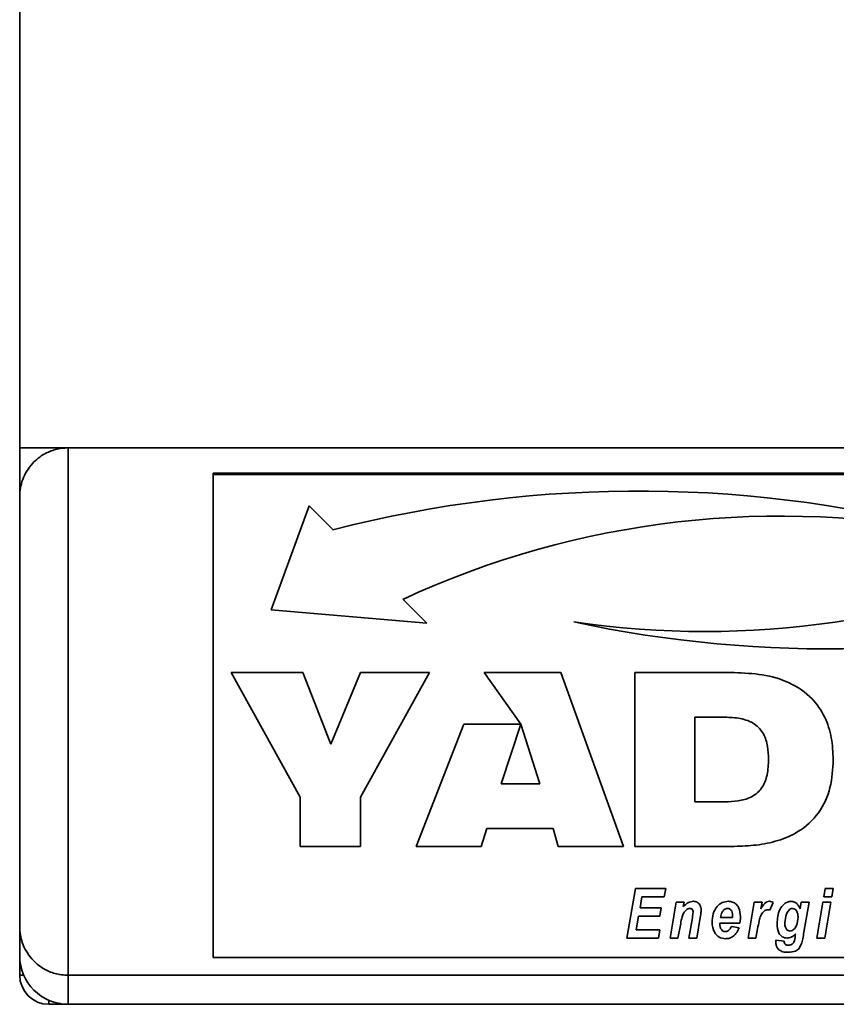
# Paper-space layout 'Blatt1' of a CAD drawing. Units: millimetres. Extents: x 0 to 6300, y 0 to 4455.
# Drawn here: x 386 to 471, y 2821 to 2922 of the extents above; entities that cross this region are included whole.
import ezdxf

# ---------------------------------------------------------------- set-up
doc = ezdxf.new("R2010")
doc.units = ezdxf.units.MM

psp = doc.layouts.new('Blatt1')

# ---------------------------------------------------------------- linework, layer by layer
at = {"color": 7, "linetype": 'Continuous', "lineweight": 35, "ltscale": 15}
for p, q in [((386.19, 2878.11), (386.19, 3363.11)), ((386.19, 2878.11), (836.19, 2878.11)), ((386.19, 2873.11), (386.19, 2878.11)), ((391.19, 2878.11), (391.19, 2823.61)), ((516.19, 2875.51), (406.19, 2875.51)), ((406.19, 2875.36), (406.19, 2875.51)), ((516.19, 2875.36), (406.19, 2875.36)), ((406.19, 2875.36), (406.19, 2825.46)), ((386.19, 2828.61), (386.19, 2873.11)), ((416.1, 2872.11), (412.19, 2861.39)), ((418.57, 2869.64), (416.1, 2872.11)), ((428.25, 2859.99), (425.77, 2862.46)), ((425.77, 2862.46), (425.77, 2862.46)), ((412.19, 2861.39), (428.25, 2859.99)), ((412.19, 2861.39), (428.25, 2859.99)), ((408.03, 2854.88), (415.45, 2854.88)), ((415.18, 2842.01), (408.03, 2854.88)), ((415.18, 2842.01), (408.03, 2854.88)), ((415.45, 2854.88), (418.33, 2847.49)), ((418.33, 2847.49), (421.4, 2854.88)), ((428.55, 2854.88), (421.4, 2842.01)), ((421.4, 2854.88), (428.55, 2854.88)), ((428.55, 2854.88), (421.4, 2842.01)), ((434.19, 2854.88), (442.1, 2854.88)), ((437.99, 2849.55), (434.19, 2854.88)), ((434.19, 2854.88), (437.99, 2849.55)), ((442.1, 2854.88), (448.6, 2836.93)), ((449.75, 2854.88), (460.04, 2854.88)), ((449.75, 2836.93), (449.75, 2854.88)), ((459.07, 2850.28), (455.98, 2850.28)), ((459.07, 2850.28), (455.98, 2850.28)), ((455.98, 2850.28), (455.98, 2841.53)), ((455.98, 2850.28), (455.98, 2850.28)), ((459.07, 2850.28), (459.07, 2850.28)), ((427.16, 2836.93), (432.1, 2849.55)), ((432.1, 2849.55), (437.99, 2849.55)), ((437.99, 2849.55), (435.94, 2843.38)), ((437.99, 2849.55), (435.94, 2843.38)), ((437.99, 2849.55), (437.99, 2849.55)), ((439.93, 2843.38), (437.99, 2849.55)), ((437.99, 2849.55), (437.99, 2849.55)), ((439.93, 2843.38), (437.99, 2849.55)), ((463.58, 2845.91), (463.58, 2845.91)), ((435.94, 2843.38), (439.93, 2843.38)), ((435.94, 2843.38), (435.94, 2843.38)), ((439.93, 2843.38), (439.93, 2843.38)), ((415.18, 2836.93), (415.18, 2842.01)), ((415.18, 2842.01), (415.18, 2842.01)), ((421.4, 2842.01), (421.4, 2836.93)), ((421.4, 2842.01), (421.4, 2842.01)), ((455.98, 2841.53), (459.07, 2841.53)), ((434.47, 2838.77), (433.89, 2836.93)), ((434.47, 2838.77), (433.89, 2836.93)), ((441.31, 2838.77), (434.47, 2838.77)), ((441.31, 2838.77), (434.47, 2838.77)), ((434.47, 2838.77), (434.47, 2838.77)), ((441.84, 2836.93), (441.31, 2838.77)), ((441.84, 2836.93), (441.31, 2838.77)), ((441.31, 2838.77), (441.31, 2838.77)), ((421.4, 2836.93), (415.18, 2836.93)), ((421.4, 2836.93), (415.18, 2836.93)), ((433.89, 2836.93), (427.16, 2836.93)), ((433.89, 2836.93), (427.16, 2836.93)), ((433.89, 2836.93), (433.89, 2836.93)), ((448.6, 2836.93), (441.84, 2836.93)), ((448.6, 2836.93), (441.84, 2836.93)), ((441.84, 2836.93), (441.84, 2836.93)), ((460.04, 2836.93), (449.75, 2836.93)), ((460.04, 2836.93), (449.75, 2836.93)), ((460.04, 2836.93), (460.04, 2836.93)), ((448.95, 2827.45), (449.83, 2832.58)), ((449.83, 2832.58), (452.95, 2832.58)), ((450.49, 2831.71), (450.3, 2830.58)), ((450.49, 2831.71), (450.3, 2830.58)), ((452.8, 2831.71), (450.49, 2831.71)), ((452.8, 2831.71), (450.49, 2831.71)), ((450.49, 2831.71), (450.49, 2831.71)), ((452.95, 2832.58), (452.8, 2831.71)), ((452.95, 2832.58), (452.8, 2831.71)), ((452.8, 2831.71), (452.8, 2831.71)), ((469.3, 2831.71), (469.45, 2832.58)), ((470.11, 2831.71), (469.3, 2831.71)), ((470.11, 2831.71), (469.3, 2831.71)), ((469.45, 2832.58), (470.26, 2832.58)), ((470.26, 2832.58), (470.11, 2831.71)), ((470.26, 2832.58), (470.11, 2831.71)), ((470.11, 2831.71), (470.11, 2831.71)), ((453.41, 2827.45), (454.04, 2831.18)), ((454.04, 2831.18), (454.85, 2831.18)), ((454.85, 2831.18), (454.77, 2830.7)), ((454.85, 2831.18), (454.77, 2830.7)), ((454.77, 2830.7), (454.77, 2830.7)), ((461.46, 2827.45), (462.09, 2831.18)), ((462.09, 2831.18), (462.91, 2831.18)), ((462.91, 2831.18), (462.77, 2830.46)), ((462.91, 2831.18), (462.77, 2830.46)), ((464.07, 2831.14), (463.73, 2830.33)), ((464.07, 2831.14), (463.73, 2830.33)), ((466.85, 2830.49), (466.95, 2831.18)), ((466.95, 2831.18), (467.77, 2831.18)), ((467.77, 2831.18), (467.24, 2828.08)), ((467.77, 2831.18), (467.24, 2828.08)), ((468.58, 2827.45), (469.21, 2831.18)), ((469.21, 2831.18), (470.02, 2831.18)), ((470.02, 2831.18), (469.39, 2827.45)), ((470.02, 2831.18), (469.39, 2827.45)), ((450.15, 2829.72), (449.91, 2828.32)), ((450.15, 2829.72), (449.91, 2828.32)), ((452.34, 2829.72), (450.15, 2829.72)), ((452.34, 2829.72), (450.15, 2829.72)), ((450.15, 2829.72), (450.15, 2829.72)), ((450.3, 2830.58), (452.49, 2830.58)), ((450.3, 2830.58), (450.3, 2830.58)), ((452.49, 2830.58), (452.34, 2829.72)), ((452.49, 2830.58), (452.34, 2829.72)), ((452.34, 2829.72), (452.34, 2829.72)), ((455.11, 2830.38), (455.11, 2830.38)), ((455.45, 2830.51), (455.45, 2830.51)), ((455.78, 2830.13), (455.78, 2830.13)), ((459.33, 2830.51), (459.33, 2830.51)), ((459.87, 2829.68), (459.87, 2829.68)), ((459.87, 2829.58), (459.87, 2829.68)), ((462.77, 2830.46), (462.77, 2830.46)), ((463.14, 2830.25), (463.14, 2830.25)), ((463.5, 2830.38), (463.5, 2830.38)), ((463.73, 2830.33), (463.73, 2830.33)), ((466.06, 2830.51), (466.06, 2830.51)), ((454.5, 2828.97), (454.22, 2827.45)), ((454.5, 2828.97), (454.22, 2827.45)), ((454.5, 2828.97), (454.5, 2828.97)), ((455.35, 2827.45), (455.71, 2829.56)), ((456.52, 2829.58), (456.16, 2827.45)), ((456.52, 2829.58), (456.16, 2827.45)), ((456.52, 2829.58), (456.52, 2829.58)), ((458.54, 2828.98), (458.54, 2828.89)), ((460.62, 2828.98), (458.54, 2828.98)), ((460.62, 2828.98), (458.54, 2828.98)), ((458.54, 2828.98), (458.54, 2828.98)), ((458.62, 2829.58), (459.87, 2829.58)), ((458.62, 2829.58), (458.62, 2829.58)), ((460.62, 2828.98), (460.62, 2828.98)), ((464.46, 2828.96), (464.46, 2828.96)), ((465.26, 2829.04), (465.26, 2829.04)), ((466.64, 2829.63), (466.64, 2829.63)), ((386.19, 2825.61), (386.19, 2828.61)), ((449.91, 2828.32), (452.35, 2828.32)), ((449.91, 2828.32), (449.91, 2828.32)), ((452.35, 2828.32), (452.21, 2827.45)), ((452.35, 2828.32), (452.21, 2827.45)), ((459.74, 2828.65), (460.54, 2828.52)), ((462.49, 2828.62), (462.27, 2827.45)), ((462.49, 2828.62), (462.27, 2827.45)), ((462.49, 2828.62), (462.49, 2828.62)), ((466.35, 2827.7), (466.37, 2827.88)), ((466.37, 2827.88), (466.37, 2827.88)), ((467.24, 2828.08), (467.24, 2828.08)), ((452.21, 2827.45), (448.95, 2827.45)), ((452.21, 2827.45), (448.95, 2827.45)), ((452.21, 2827.45), (452.21, 2827.45)), ((454.22, 2827.45), (453.41, 2827.45)), ((454.22, 2827.45), (453.41, 2827.45)), ((454.22, 2827.45), (454.22, 2827.45)), ((456.16, 2827.45), (455.35, 2827.45)), ((456.16, 2827.45), (455.35, 2827.45)), ((456.16, 2827.45), (456.16, 2827.45)), ((459.14, 2827.39), (459.14, 2827.38)), ((462.27, 2827.45), (461.46, 2827.45)), ((462.27, 2827.45), (461.46, 2827.45)), ((462.27, 2827.45), (462.27, 2827.45)), ((464.32, 2827.1), (464.33, 2827.25)), ((464.33, 2827.25), (465.19, 2827.12)), ((465.49, 2827.45), (465.49, 2827.45)), ((466.97, 2826.84), (466.97, 2826.84)), ((469.39, 2827.45), (468.58, 2827.45)), ((469.39, 2827.45), (468.58, 2827.45)), ((469.39, 2827.45), (469.39, 2827.45)), ((386.19, 2823.61), (386.19, 2825.61)), ((464.68, 2826.22), (464.68, 2826.22)), ((465.62, 2825.99), (465.62, 2825.99)), ((406.19, 2825.46), (516.19, 2825.46)), ((386.19, 2823.61), (386.6, 2823.61)), ((391.19, 2823.61), (831.19, 2823.61)), ((391.19, 2823.61), (391.19, 2820.61)), ((389.19, 2821.03), (389.19, 2820.61)), ((391.19, 2820.61), (389.19, 2820.61)), ((391.19, 2820.61), (831.19, 2820.61))]:
    psp.add_line(p, q, dxfattribs=at)
at = {"color": 7, "linetype": 'Continuous', "lineweight": 35, "ltscale": 225}
for centre, radius, start, end in [((450.15, 2747.17), 126.48, 74.6257, 104.4602), ((464.82, 2778.15), 92.91, 78.2833, 114.8522), ((464.82, 2778.15), 92.91, 78.2833, 114.8522), ((456.98, 2952.02), 92.89, 261.6329, 295.0706), ((469.86, 2983.81), 126.48, 257.9526, 284.9983), ((469.86, 2983.81), 126.48, 257.9526, 284.9983), ((391.19, 2825.61), 5, 180, 270), ((389.19, 2823.61), 3, 180, 270)]:
    psp.add_arc(centre, radius, start, end, dxfattribs=at)
at = {"color": 7, "linetype": 'Continuous', "lineweight": 35, "ltscale": 15}
for points, knots in [([(386.19, 2873.11), (386.19, 2873.11), (386.19, 2873.4), (386.24, 2873.98), (386.47, 2874.85), (386.88, 2875.71), (387.43, 2876.45), (388.08, 2877.05), (388.68, 2877.46), (389.3, 2877.75), (389.89, 2877.95), (390.52, 2878.08), (390.96, 2878.1), (391.19, 2878.11)], [0, 0, 0, 0, 0.0014569, 0.1303931, 0.2612658, 0.3973112, 0.5367483, 0.6322235, 0.7300811, 0.7965853, 0.8646034, 0.9311568, 1, 1, 1, 1]), ([(460.04, 2854.88), (461.01, 2854.84), (462.95, 2854.77), (465.77, 2853.97), (468.05, 2852.44), (469.47, 2850.36), (470.17, 2848.16), (470.23, 2846.65), (470.27, 2845.89)], [0, 0, 0, 0, 0.1869977, 0.3737138, 0.5598833, 0.7064156, 0.8531043, 1, 1, 1, 1]), ([(463.58, 2845.91), (463.56, 2846.37), (463.53, 2847.27), (463.14, 2848.59), (462.15, 2849.71), (460.67, 2850.21), (459.6, 2850.26), (459.07, 2850.28)], [0, 0, 0, 0, 0.187276, 0.374064, 0.559806, 0.779382, 1, 1, 1, 1]), ([(463.58, 2845.91), (463.56, 2846.37), (463.53, 2847.27), (463.14, 2848.59), (462.15, 2849.71), (460.67, 2850.21), (459.6, 2850.26), (459.07, 2850.28)], [0, 0, 0, 0, 0.1872763, 0.3740638, 0.5598062, 0.7793823, 1, 1, 1, 1]), ([(459.07, 2841.53), (459.52, 2841.55), (460.43, 2841.58), (461.77, 2841.92), (462.95, 2842.84), (463.51, 2844.31), (463.56, 2845.38), (463.58, 2845.91)], [0, 0, 0, 0, 0.187331, 0.3742347, 0.5599847, 0.7793874, 1, 1, 1, 1]), ([(470.27, 2845.89), (470.21, 2844.92), (470.11, 2842.99), (468.9, 2840.28), (466.87, 2838.43), (464.56, 2837.46), (462.32, 2837), (460.8, 2836.96), (460.04, 2836.93)], [0, 0, 0, 0, 0.186819, 0.37306, 0.559159, 0.705968, 0.85294, 1, 1, 1, 1]), ([(470.27, 2845.89), (470.21, 2844.92), (470.11, 2842.99), (468.9, 2840.29), (466.87, 2838.43), (464.56, 2837.46), (462.32, 2837), (460.8, 2836.96), (460.04, 2836.93)], [0, 0, 0, 0, 0.186819, 0.37306, 0.559159, 0.705968, 0.85294, 1, 1, 1, 1]), ([(454.77, 2830.7), (454.93, 2830.86), (455.23, 2831.17), (455.64, 2831.22), (455.82, 2831.25)], [0, 0, 0, 0, 0.560801, 1, 1, 1, 1]), ([(455.82, 2831.25), (455.95, 2831.23), (456.21, 2831.2), (456.48, 2830.93), (456.6, 2830.62), (456.61, 2830.42), (456.61, 2830.32)], [0, 0, 0, 0, 0.279259, 0.558215, 0.778777, 1, 1, 1, 1]), ([(457.74, 2829.1), (457.76, 2829.38), (457.81, 2829.96), (458.18, 2830.68), (458.77, 2831.18), (459.22, 2831.22), (459.45, 2831.25)], [0, 0, 0, 0, 0.280582, 0.560851, 0.780249, 1, 1, 1, 1]), ([(459.45, 2831.25), (459.59, 2831.23), (459.88, 2831.21), (460.24, 2830.97), (460.62, 2830.47), (460.65, 2829.98), (460.67, 2829.64)], [0, 0, 0, 0, 0.1870538, 0.3738009, 0.5609569, 1, 1, 1, 1]), ([(462.77, 2830.46), (462.9, 2830.66), (463.06, 2830.95), (463.41, 2831.21), (463.6, 2831.23), (463.69, 2831.25)], [0, 0, 0, 0, 0.5600432, 0.780399, 1, 1, 1, 1]), ([(463.69, 2831.25), (463.76, 2831.24), (463.9, 2831.22), (464.01, 2831.17), (464.07, 2831.14)], [0, 0, 0, 0, 0.559247, 1, 1, 1, 1]), ([(464.46, 2828.96), (464.5, 2829.46), (464.56, 2830.22), (465.1, 2830.94), (465.53, 2831.2), (465.78, 2831.23), (465.91, 2831.25)], [0, 0, 0, 0, 0.499273, 0.74903, 0.874655, 1, 1, 1, 1]), ([(465.91, 2831.25), (466.03, 2831.23), (466.27, 2831.2), (466.63, 2830.93), (466.77, 2830.66), (466.85, 2830.49)], [0, 0, 0, 0, 0.279785, 0.560256, 1, 1, 1, 1]), ([(455.11, 2830.38), (455, 2830.28), (454.78, 2830.08), (454.62, 2829.56), (454.54, 2829.19), (454.5, 2828.97)], [0, 0, 0, 0, 0.279239, 0.558988, 1, 1, 1, 1]), ([(455.11, 2830.38), (455, 2830.28), (454.78, 2830.08), (454.62, 2829.56), (454.54, 2829.19), (454.5, 2828.97)], [0, 0, 0, 0, 0.279239, 0.558988, 1, 1, 1, 1]), ([(455.45, 2830.51), (455.38, 2830.5), (455.26, 2830.49), (455.16, 2830.41), (455.11, 2830.38)], [0, 0, 0, 0, 0.558974, 1, 1, 1, 1]), ([(455.45, 2830.51), (455.38, 2830.5), (455.26, 2830.49), (455.16, 2830.41), (455.11, 2830.38)], [0, 0, 0, 0, 0.558974, 1, 1, 1, 1]), ([(455.78, 2830.13), (455.78, 2830.18), (455.78, 2830.29), (455.7, 2830.42), (455.58, 2830.5), (455.49, 2830.51), (455.45, 2830.51)], [0, 0, 0, 0, 0.280762, 0.559903, 0.779798, 1, 1, 1, 1]), ([(455.78, 2830.13), (455.78, 2830.18), (455.78, 2830.29), (455.7, 2830.43), (455.58, 2830.5), (455.49, 2830.51), (455.45, 2830.51)], [0, 0, 0, 0, 0.280762, 0.559903, 0.779798, 1, 1, 1, 1]), ([(455.71, 2829.56), (455.72, 2829.67), (455.75, 2829.86), (455.78, 2830.04), (455.78, 2830.13)], [0, 0, 0, 0, 0.560125, 1, 1, 1, 1]), ([(456.61, 2830.32), (456.6, 2830.18), (456.58, 2829.93), (456.54, 2829.68), (456.52, 2829.58)], [0, 0, 0, 0, 0.559835, 1, 1, 1, 1]), ([(456.61, 2830.32), (456.6, 2830.18), (456.58, 2829.93), (456.54, 2829.68), (456.52, 2829.58)], [0, 0, 0, 0, 0.559835, 1, 1, 1, 1]), ([(459.33, 2830.51), (459.21, 2830.49), (458.98, 2830.43), (458.72, 2830.06), (458.66, 2829.76), (458.62, 2829.58)], [0, 0, 0, 0, 0.27753, 0.558174, 1, 1, 1, 1]), ([(459.33, 2830.51), (459.21, 2830.49), (458.98, 2830.43), (458.72, 2830.06), (458.66, 2829.76), (458.62, 2829.58)], [0, 0, 0, 0, 0.27753, 0.558174, 1, 1, 1, 1]), ([(459.87, 2829.68), (459.87, 2829.87), (459.85, 2830.16), (459.64, 2830.42), (459.47, 2830.51), (459.38, 2830.51), (459.33, 2830.51)], [0, 0, 0, 0, 0.499212, 0.748585, 0.874336, 1, 1, 1, 1]), ([(459.87, 2829.68), (459.87, 2829.87), (459.85, 2830.16), (459.64, 2830.42), (459.47, 2830.5), (459.38, 2830.51), (459.33, 2830.51)], [0, 0, 0, 0, 0.499212, 0.748585, 0.874336, 1, 1, 1, 1]), ([(463.14, 2830.25), (463.03, 2830.13), (462.79, 2829.89), (462.62, 2829.3), (462.54, 2828.88), (462.49, 2828.62)], [0, 0, 0, 0, 0.278975, 0.559004, 1, 1, 1, 1]), ([(463.14, 2830.25), (463.03, 2830.13), (462.79, 2829.89), (462.62, 2829.3), (462.54, 2828.88), (462.49, 2828.62)], [0, 0, 0, 0, 0.278975, 0.559004, 1, 1, 1, 1]), ([(463.5, 2830.38), (463.43, 2830.37), (463.3, 2830.36), (463.19, 2830.28), (463.14, 2830.25)], [0, 0, 0, 0, 0.559272, 1, 1, 1, 1]), ([(463.5, 2830.38), (463.43, 2830.37), (463.3, 2830.36), (463.19, 2830.28), (463.14, 2830.25)], [0, 0, 0, 0, 0.559272, 1, 1, 1, 1]), ([(463.73, 2830.33), (463.69, 2830.35), (463.61, 2830.38), (463.53, 2830.38), (463.5, 2830.38)], [0, 0, 0, 0, 0.559371, 1, 1, 1, 1]), ([(463.73, 2830.33), (463.69, 2830.35), (463.61, 2830.38), (463.53, 2830.38), (463.5, 2830.38)], [0, 0, 0, 0, 0.559371, 1, 1, 1, 1]), ([(466.06, 2830.51), (465.98, 2830.5), (465.83, 2830.48), (465.6, 2830.27), (465.35, 2829.79), (465.3, 2829.34), (465.26, 2829.04)], [0, 0, 0, 0, 0.124568, 0.249827, 0.500163, 1, 1, 1, 1]), ([(466.06, 2830.51), (465.98, 2830.5), (465.83, 2830.48), (465.6, 2830.27), (465.35, 2829.79), (465.3, 2829.34), (465.26, 2829.04)], [0, 0, 0, 0, 0.1245681, 0.2498268, 0.5001633, 1, 1, 1, 1]), ([(466.64, 2829.63), (466.63, 2829.74), (466.62, 2829.96), (466.5, 2830.24), (466.31, 2830.46), (466.14, 2830.5), (466.06, 2830.51)], [0, 0, 0, 0, 0.28117, 0.561411, 0.78165, 1, 1, 1, 1]), ([(466.64, 2829.63), (466.63, 2829.74), (466.62, 2829.96), (466.5, 2830.24), (466.31, 2830.46), (466.14, 2830.5), (466.06, 2830.51)], [0, 0, 0, 0, 0.28117, 0.561411, 0.78165, 1, 1, 1, 1]), ([(459.14, 2827.38), (458.91, 2827.42), (458.44, 2827.49), (457.84, 2828.13), (457.78, 2828.73), (457.74, 2829.1)], [0, 0, 0, 0, 0.279811, 0.560278, 1, 1, 1, 1]), ([(459.14, 2827.39), (458.91, 2827.42), (458.44, 2827.49), (457.84, 2828.13), (457.78, 2828.73), (457.74, 2829.1)], [0, 0, 0, 0, 0.279811, 0.560278, 1, 1, 1, 1]), ([(458.54, 2828.89), (458.54, 2828.79), (458.56, 2828.59), (458.68, 2828.34), (458.88, 2828.15), (459.04, 2828.13), (459.12, 2828.12)], [0, 0, 0, 0, 0.280765, 0.560648, 0.780628, 1, 1, 1, 1]), ([(460.67, 2829.64), (460.67, 2829.52), (460.67, 2829.3), (460.63, 2829.08), (460.62, 2828.98)], [0, 0, 0, 0, 0.560019, 1, 1, 1, 1]), ([(460.67, 2829.64), (460.67, 2829.52), (460.67, 2829.3), (460.63, 2829.08), (460.62, 2828.98)], [0, 0, 0, 0, 0.5600194, 1, 1, 1, 1]), ([(465.49, 2827.45), (465.4, 2827.46), (465.23, 2827.47), (464.92, 2827.62), (464.5, 2828.08), (464.48, 2828.61), (464.46, 2828.96)], [0, 0, 0, 0, 0.125706, 0.25127, 0.500989, 1, 1, 1, 1]), ([(465.49, 2827.45), (465.4, 2827.46), (465.23, 2827.47), (464.92, 2827.62), (464.5, 2828.08), (464.48, 2828.61), (464.46, 2828.96)], [0, 0, 0, 0, 0.125706, 0.25127, 0.500989, 1, 1, 1, 1]), ([(465.26, 2829.04), (465.26, 2828.91), (465.27, 2828.67), (465.38, 2828.47), (465.43, 2828.37)], [0, 0, 0, 0, 0.560444, 1, 1, 1, 1]), ([(465.8, 2828.18), (465.88, 2828.2), (466.03, 2828.22), (466.28, 2828.41), (466.56, 2828.87), (466.61, 2829.33), (466.64, 2829.63)], [0, 0, 0, 0, 0.124871, 0.250274, 0.500394, 1, 1, 1, 1]), ([(386.19, 2828.61), (386.19, 2828.6), (386.19, 2828.33), (386.23, 2827.78), (386.44, 2826.95), (386.82, 2826.11), (387.35, 2825.36), (387.98, 2824.74), (388.59, 2824.31), (389.23, 2823.99), (389.84, 2823.78), (390.5, 2823.64), (390.95, 2823.62), (391.19, 2823.61)], [0, 0, 0, 0, 0.001514, 0.119894, 0.240027, 0.372962, 0.509335, 0.608034, 0.709271, 0.780923, 0.854242, 0.925933, 1, 1, 1, 1]), ([(459.12, 2828.12), (459.2, 2828.13), (459.36, 2828.15), (459.59, 2828.35), (459.68, 2828.54), (459.74, 2828.65)], [0, 0, 0, 0, 0.279311, 0.559338, 1, 1, 1, 1]), ([(460.54, 2828.52), (460.47, 2828.35), (460.32, 2828.02), (459.98, 2827.65), (459.56, 2827.42), (459.28, 2827.4), (459.14, 2827.38)], [0, 0, 0, 0, 0.280476, 0.560184, 0.780095, 1, 1, 1, 1]), ([(460.54, 2828.52), (460.47, 2828.35), (460.32, 2828.02), (459.98, 2827.65), (459.56, 2827.42), (459.28, 2827.4), (459.14, 2827.39)], [0, 0, 0, 0, 0.280476, 0.560184, 0.780095, 1, 1, 1, 1]), ([(465.43, 2828.37), (465.49, 2828.31), (465.59, 2828.2), (465.74, 2828.19), (465.8, 2828.18)], [0, 0, 0, 0, 0.559169, 1, 1, 1, 1]), ([(466.37, 2827.88), (466.23, 2827.75), (465.98, 2827.52), (465.64, 2827.47), (465.49, 2827.45)], [0, 0, 0, 0, 0.560622, 1, 1, 1, 1]), ([(466.37, 2827.88), (466.23, 2827.75), (465.98, 2827.52), (465.64, 2827.47), (465.49, 2827.45)], [0, 0, 0, 0, 0.560622, 1, 1, 1, 1]), ([(465.63, 2826.72), (465.75, 2826.73), (465.92, 2826.74), (466.11, 2826.88), (466.3, 2827.17), (466.33, 2827.47), (466.35, 2827.7)], [0, 0, 0, 0, 0.249009, 0.374044, 0.499137, 1, 1, 1, 1]), ([(467.24, 2828.08), (467.2, 2827.84), (467.13, 2827.42), (467.02, 2827.02), (466.97, 2826.84)], [0, 0, 0, 0, 0.560133, 1, 1, 1, 1]), ([(467.24, 2828.08), (467.2, 2827.84), (467.13, 2827.42), (467.02, 2827.02), (466.97, 2826.84)], [0, 0, 0, 0, 0.560133, 1, 1, 1, 1]), ([(464.68, 2826.22), (464.62, 2826.28), (464.48, 2826.41), (464.35, 2826.72), (464.33, 2826.96), (464.32, 2827.1)], [0, 0, 0, 0, 0.280002, 0.560099, 1, 1, 1, 1]), ([(464.68, 2826.22), (464.62, 2826.28), (464.48, 2826.41), (464.35, 2826.72), (464.33, 2826.96), (464.32, 2827.1)], [0, 0, 0, 0, 0.280002, 0.560099, 1, 1, 1, 1]), ([(465.19, 2827.12), (465.2, 2827.05), (465.2, 2826.93), (465.32, 2826.78), (465.48, 2826.73), (465.58, 2826.72), (465.63, 2826.72)], [0, 0, 0, 0, 0.280546, 0.558191, 0.778889, 1, 1, 1, 1]), ([(466.97, 2826.84), (466.9, 2826.69), (466.78, 2826.39), (466.3, 2826.02), (465.88, 2826), (465.62, 2825.99)], [0, 0, 0, 0, 0.28076, 0.559996, 1, 1, 1, 1]), ([(466.97, 2826.84), (466.9, 2826.69), (466.78, 2826.39), (466.3, 2826.02), (465.88, 2826), (465.62, 2825.99)], [0, 0, 0, 0, 0.28076, 0.559996, 1, 1, 1, 1]), ([(465.62, 2825.99), (465.43, 2825.99), (465.1, 2825.99), (464.81, 2826.15), (464.68, 2826.22)], [0, 0, 0, 0, 0.561363, 1, 1, 1, 1]), ([(465.62, 2825.99), (465.43, 2825.99), (465.1, 2825.99), (464.81, 2826.15), (464.68, 2826.22)], [0, 0, 0, 0, 0.561363, 1, 1, 1, 1])]:
    psp.add_open_spline(points, degree=3, knots=knots, dxfattribs=at)

doc.saveas('drawing.dxf')
